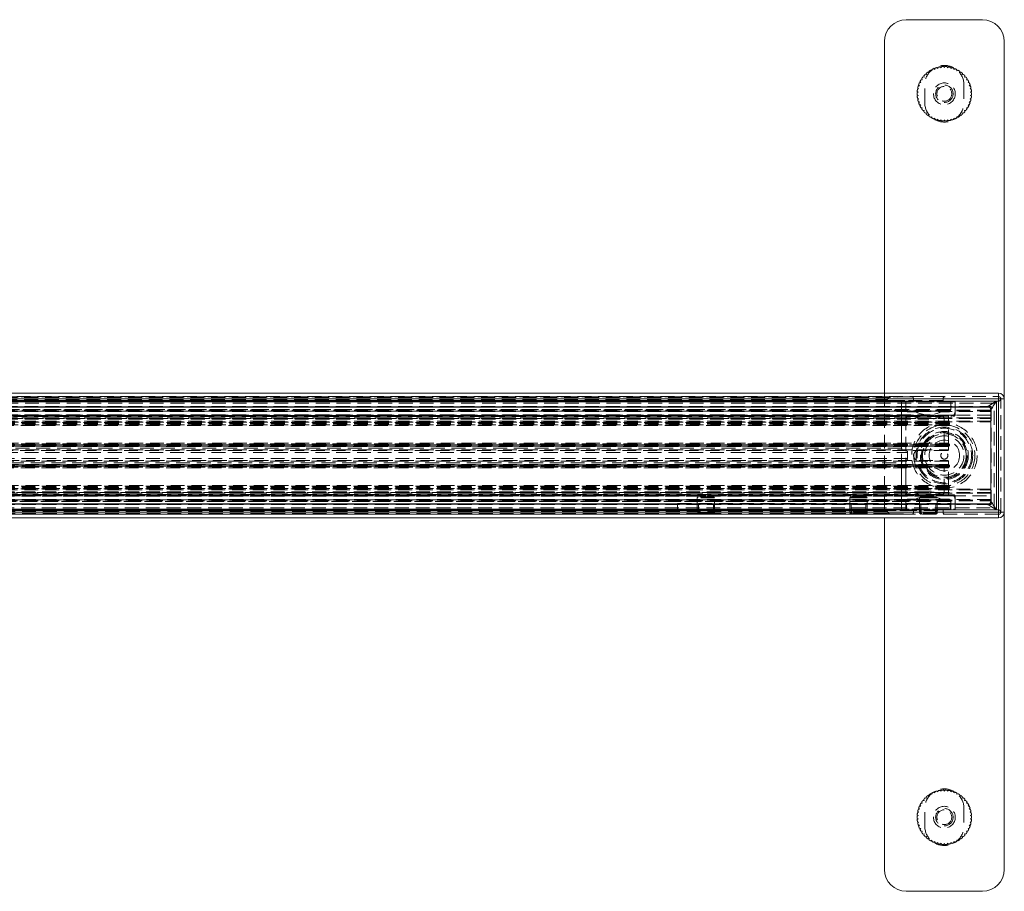
# Model space of a CAD drawing. Units: millimetres. Extents: x 0 to 5945, y 1 to 4206.
# Drawn here: x 4431 to 4882, y 1528 to 1928 of the extents above; entities that cross this region are included whole.
import ezdxf

# ---------------------------------------------------------------- set-up
doc = ezdxf.new("R2010")
doc.units = ezdxf.units.MM
doc.header["$LTSCALE"] = 5
doc.linetypes.add('HIDDEN', pattern=[1.905, 1.27, -0.635])

msp = doc.modelspace()

# ---------------------------------------------------------------- linework, layer by layer
at = {"color": 7, "linetype": 'Continuous', "lineweight": 15}
for p, q in [((4872.2, 1927.91), (4837.2, 1927.91)), ((4827.2, 1917.91), (4827.2, 1756.51)), ((4882.2, 1753.91), (4882.2, 1917.91)), ((3981.6, 1756.51), (4879.6, 1756.51)), ((4879.6, 1753.91), (3981.6, 1753.91)), ((3982.6, 1752.91), (4878.6, 1752.91)), ((4878.6, 1752.91), (4878.6, 1702.91)), ((4879.6, 1753.91), (4879.6, 1756.51)), ((4879.6, 1753.91), (4882.2, 1753.91)), ((4879.6, 1701.91), (4879.6, 1753.91)), ((4882.2, 1753.91), (4882.2, 1701.91)), ((4875.25, 1750.11), (3985.95, 1750.11)), ((4874.5, 1750.31), (3986.7, 1750.31)), ((4876, 1707.01), (4876, 1748.81)), ((4878.6, 1702.91), (3982.6, 1702.91)), ((3985.95, 1705.71), (4875.25, 1705.71)), ((3986.7, 1705.51), (4874.5, 1705.51)), ((3981.6, 1701.91), (4879.6, 1701.91)), ((4879.6, 1699.31), (3981.6, 1699.31)), ((4827.2, 1699.31), (4827.2, 1537.91)), ((4882.2, 1701.91), (4879.6, 1701.91)), ((4879.6, 1699.31), (4879.6, 1701.91)), ((4882.2, 1537.91), (4882.2, 1701.91)), ((4837.2, 1527.91), (4872.2, 1527.91))]:
    msp.add_line(p, q, dxfattribs=at)
at = {"color": 7, "linetype": 'HIDDEN', "lineweight": 0}
for p, q in [((4851.32, 1905.94), (4851.72, 1905.53)), ((4851.72, 1905.53), (4851.87, 1906.08)), ((4852.85, 1906.27), (4853.2, 1905.81)), ((4853.2, 1905.81), (4853.42, 1906.34)), ((4854.41, 1906.4), (4854.7, 1905.91)), ((4854.7, 1905.91), (4854.99, 1906.4)), ((4855.98, 1906.34), (4856.21, 1905.81)), ((4856.21, 1905.81), (4856.55, 1906.27)), ((4857.53, 1906.08), (4857.69, 1905.53)), ((4857.69, 1905.53), (4858.09, 1905.94)), ((4844.89, 1901.65), (4845.46, 1901.56)), ((4845.46, 1901.56), (4845.26, 1902.09)), ((4845.94, 1902.82), (4846.49, 1902.65)), ((4846.49, 1902.65), (4846.36, 1903.21)), ((4847.12, 1903.85), (4847.65, 1903.62)), ((4847.65, 1903.62), (4847.59, 1904.19)), ((4848.43, 1904.72), (4848.92, 1904.42)), ((4848.92, 1904.42), (4848.93, 1905)), ((4849.83, 1905.42), (4850.28, 1905.06)), ((4850.28, 1905.06), (4850.37, 1905.63)), ((4859.03, 1905.63), (4859.12, 1905.06)), ((4859.12, 1905.06), (4859.57, 1905.42)), ((4860.47, 1905), (4860.48, 1904.42)), ((4860.48, 1904.42), (4860.97, 1904.72)), ((4861.81, 1904.19), (4861.75, 1903.62)), ((4861.75, 1903.62), (4862.28, 1903.85)), ((4863.05, 1903.21), (4862.92, 1902.65)), ((4862.92, 1902.65), (4863.46, 1902.82)), ((4864.15, 1902.09), (4863.95, 1901.56)), ((4863.95, 1901.56), (4864.51, 1901.65)), ((4842.73, 1897.5), (4843.29, 1897.62)), ((4843.29, 1897.62), (4842.9, 1898.04)), ((4843.27, 1898.97), (4843.84, 1899.02)), ((4843.84, 1899.02), (4843.52, 1899.49)), ((4844, 1900.36), (4844.57, 1900.34)), ((4844.57, 1900.34), (4844.3, 1900.85)), ((4845.7, 1889.91), (4845.7, 1897.91)), ((4863.7, 1897.91), (4863.7, 1889.91)), ((4865.1, 1900.85), (4864.83, 1900.34)), ((4864.83, 1900.34), (4865.41, 1900.36)), ((4865.89, 1899.49), (4865.56, 1899.02)), ((4865.56, 1899.02), (4866.13, 1898.97)), ((4866.5, 1898.04), (4866.11, 1897.62)), ((4866.11, 1897.62), (4866.67, 1897.5)), ((4842.21, 1894.41), (4842.72, 1894.66)), ((4842.72, 1893.15), (4842.21, 1893.41)), ((4842.72, 1894.66), (4842.25, 1894.98)), ((4842.25, 1892.84), (4842.72, 1893.15)), ((4842.37, 1895.97), (4842.91, 1896.16)), ((4842.91, 1896.16), (4842.48, 1896.53)), ((4866.92, 1896.53), (4866.49, 1896.16)), ((4866.49, 1896.16), (4867.03, 1895.97)), ((4867.16, 1894.98), (4866.68, 1894.66)), ((4866.68, 1894.66), (4867.19, 1894.41)), ((4867.19, 1893.41), (4866.68, 1893.15)), ((4866.68, 1893.15), (4867.16, 1892.84)), ((4842.91, 1891.66), (4842.37, 1891.85)), ((4842.48, 1891.28), (4842.91, 1891.66)), ((4843.29, 1890.2), (4842.73, 1890.32)), ((4842.9, 1889.77), (4843.29, 1890.2)), ((4843.84, 1888.8), (4843.27, 1888.85)), ((4843.52, 1888.33), (4843.84, 1888.8)), ((4866.13, 1888.85), (4865.56, 1888.8)), ((4865.56, 1888.8), (4865.89, 1888.33)), ((4866.67, 1890.32), (4866.11, 1890.2)), ((4866.11, 1890.2), (4866.5, 1889.77)), ((4867.03, 1891.85), (4866.49, 1891.66)), ((4866.49, 1891.66), (4866.92, 1891.28)), ((4844.57, 1887.48), (4844, 1887.45)), ((4844.3, 1886.97), (4844.57, 1887.48)), ((4845.46, 1886.26), (4844.89, 1886.16)), ((4845.26, 1885.72), (4845.46, 1886.26)), ((4846.49, 1885.16), (4845.94, 1884.99)), ((4846.36, 1884.6), (4846.49, 1885.16)), ((4847.65, 1884.2), (4847.12, 1883.97)), ((4847.59, 1883.63), (4847.65, 1884.2)), ((4848.92, 1883.39), (4848.43, 1883.09)), ((4848.93, 1882.82), (4848.92, 1883.39)), ((4860.48, 1883.39), (4860.47, 1882.82)), ((4860.97, 1883.09), (4860.48, 1883.39)), ((4862.28, 1883.97), (4861.75, 1884.2)), ((4861.75, 1884.2), (4861.81, 1883.63)), ((4863.46, 1884.99), (4862.92, 1885.16)), ((4862.92, 1885.16), (4863.05, 1884.6)), ((4864.51, 1886.16), (4863.95, 1886.26)), ((4863.95, 1886.26), (4864.15, 1885.72)), ((4865.41, 1887.45), (4864.83, 1887.48)), ((4864.83, 1887.48), (4865.1, 1886.97)), ((4850.28, 1882.75), (4849.83, 1882.39)), ((4850.37, 1882.18), (4850.28, 1882.75)), ((4851.72, 1882.28), (4851.32, 1881.87)), ((4851.87, 1881.73), (4851.72, 1882.28)), ((4853.2, 1882), (4852.85, 1881.54)), ((4853.42, 1881.47), (4853.2, 1882)), ((4854.7, 1881.91), (4854.41, 1881.41)), ((4854.99, 1881.41), (4854.7, 1881.91)), ((4856.21, 1882), (4855.98, 1881.47)), ((4856.55, 1881.54), (4856.21, 1882)), ((4857.69, 1882.28), (4857.53, 1881.73)), ((4858.09, 1881.87), (4857.69, 1882.28)), ((4859.12, 1882.75), (4859.03, 1882.18)), ((4859.57, 1882.39), (4859.12, 1882.75)), ((4880.6, 1753.91), (3980.6, 1753.91)), ((3981.6, 1754.91), (4879.6, 1754.91)), ((4879.6, 1753.91), (3981.6, 1753.91)), ((4879.6, 1752.91), (3981.6, 1752.91)), ((3982.6, 1752.91), (4878.6, 1752.91)), ((4859.6, 1752.61), (4001.6, 1752.61)), ((4003.6, 1752.61), (4857.6, 1752.61)), ((4007.1, 1753.91), (4854.1, 1753.91)), ((4854.1, 1753.21), (4007.1, 1753.21)), ((4840.6, 1753.87), (4020.6, 1753.87)), ((4020.6, 1753.21), (4840.6, 1753.21)), ((4839.6, 1754.87), (4021.6, 1754.87)), ((4021.64, 1754.87), (4839.57, 1754.87)), ((4837.1, 1752.61), (4024.1, 1752.61)), ((4026.1, 1752.61), (4835.1, 1752.61)), ((4829.57, 1754.52), (4031.64, 1754.52)), ((4032.6, 1753.52), (4828.6, 1753.52)), ((4828.6, 1753.21), (4032.6, 1753.21)), ((4827.2, 1756.51), (4827.2, 1699.31)), ((4828.6, 1753.52), (4828.6, 1753.21)), ((4839.57, 1754.87), (4829.57, 1754.52)), ((4835.1, 1752.61), (4835.1, 1731.26)), ((4835.1, 1703.21), (4835.1, 1752.61)), ((4837.1, 1748.96), (4837.1, 1752.61)), ((4837.1, 1752.61), (4837.1, 1748.91)), ((4840.6, 1753.21), (4840.6, 1753.87)), ((4854.1, 1753.91), (4854.1, 1753.21)), ((4857.6, 1752.61), (4857.6, 1748.96)), ((4857.6, 1748.91), (4857.6, 1752.61)), ((4859.6, 1746.46), (4859.6, 1752.61)), ((4859.6, 1747.91), (4859.6, 1752.61)), ((4878.6, 1752.91), (4878.6, 1702.91)), ((4878.6, 1752.41), (4878.6, 1752.91)), ((4878.6, 1752.41), (4878.6, 1703.41)), ((4879.6, 1756.51), (4879.6, 1753.91)), ((4879.6, 1753.91), (4879.6, 1754.91)), ((4879.6, 1754.91), (4879.6, 1753.91)), ((4879.6, 1753.91), (4880.6, 1753.91)), ((4879.6, 1701.91), (4879.6, 1753.91)), ((4882.2, 1753.91), (4879.6, 1753.91)), ((4880.6, 1753.91), (4879.6, 1753.91)), ((4880.6, 1701.91), (4880.6, 1753.91)), ((4877.6, 1751.91), (3983.6, 1751.91)), ((3985.1, 1750.41), (4876.1, 1750.41)), ((3985.1, 1750.11), (4876.1, 1750.11)), ((4876.1, 1748.76), (3985.1, 1748.76)), ((4876.1, 1748.41), (3985.1, 1748.41)), ((3985.1, 1748.11), (4876.1, 1748.11)), ((4857.6, 1748.96), (4003.6, 1748.96)), ((4004.1, 1748.46), (4857.1, 1748.46)), ((4007.57, 1748.31), (4853.64, 1748.31)), ((4841.07, 1748.31), (4020.14, 1748.31)), ((4024.1, 1748.96), (4837.1, 1748.96)), ((4838.1, 1747.91), (4841.53, 1747.91)), ((4853.17, 1747.91), (4856.6, 1747.91)), ((4876.1, 1750.11), (4875.25, 1750.11)), ((4876.1, 1750.41), (4876.1, 1750.11)), ((4876.1, 1705.71), (4876.1, 1750.11)), ((4877.6, 1703.91), (4877.6, 1751.91)), ((4876.1, 1745.16), (3985.1, 1745.16)), ((3985.1, 1745.14), (4876.1, 1745.14)), ((3985.1, 1744.86), (4876.1, 1744.86)), ((4876.1, 1743.66), (3985.1, 1743.66)), ((3985.1, 1743.36), (4876.1, 1743.36)), ((4859.6, 1746.46), (4001.6, 1746.46)), ((4002.15, 1745.91), (4859.05, 1745.91)), ((4002.63, 1746.2), (4858.57, 1746.2)), ((4858.13, 1746.46), (4003.07, 1746.46)), ((4856.6, 1745.96), (4004.6, 1745.96)), ((4004.6, 1743.21), (4856.6, 1743.21)), ((4006.6, 1744.9), (4854.6, 1744.9)), ((4853.6, 1745.9), (4007.6, 1745.9)), ((4853.18, 1745.8), (4008.02, 1745.8)), ((4013.85, 1746.53), (4847.35, 1746.53)), ((4013.85, 1744.53), (4847.35, 1744.53)), ((4020.71, 1746.33), (4840.49, 1746.33)), ((4837.1, 1745.96), (4024.1, 1745.96)), ((4837.1, 1745.96), (4837.1, 1732.76)), ((4837.1, 1710.91), (4837.1, 1744.91)), ((4854.6, 1732.76), (4854.6, 1744.9)), ((4856.6, 1743.21), (4856.6, 1745.96)), ((4876.1, 1746.46), (4858.13, 1746.46)), ((4858.13, 1746.46), (4859.6, 1746.46)), ((4857.01, 1742.67), (4004.19, 1742.67)), ((4857.01, 1742.24), (4004.19, 1742.24)), ((4856.69, 1742.99), (4004.51, 1742.99)), ((4004.51, 1741.92), (4856.69, 1741.92)), ((4856.6, 1741.71), (4004.6, 1741.71)), ((4856.6, 1733.51), (4856.6, 1741.71)), ((4857.01, 1742.67), (4856.69, 1742.99)), ((4856.69, 1741.92), (4857.01, 1742.24)), ((4857.01, 1732.97), (4004.19, 1732.97)), ((4857.01, 1732.54), (4004.19, 1732.54)), ((4856.69, 1733.29), (4004.51, 1733.29)), ((4004.51, 1732.22), (4856.69, 1732.22)), ((4004.6, 1733.51), (4856.6, 1733.51)), ((4856.6, 1732.01), (4004.6, 1732.01)), ((4004.6, 1730.56), (4856.6, 1730.56)), ((4856.3, 1730.26), (4004.9, 1730.26)), ((4854.6, 1732.76), (4006.6, 1732.76)), ((4007.1, 1732.26), (4854.1, 1732.26)), ((4024.1, 1732.76), (4837.1, 1732.76)), ((4835.1, 1731.26), (4026.1, 1731.26)), ((4856.6, 1730.56), (4856.6, 1732.01)), ((4857.01, 1732.97), (4856.69, 1733.29)), ((4856.69, 1732.22), (4857.01, 1732.54)), ((4856.6, 1725.26), (4004.6, 1725.26)), ((4004.9, 1725.56), (4856.3, 1725.56)), ((4023.35, 1729.26), (4837.85, 1729.26)), ((4837.85, 1726.56), (4023.35, 1726.56)), ((4837.85, 1729.26), (4837.85, 1726.56)), ((4856.6, 1723.81), (4856.6, 1725.26)), ((4857.01, 1723.27), (4004.19, 1723.27)), ((4857.01, 1722.84), (4004.19, 1722.84)), ((4856.69, 1723.59), (4004.51, 1723.59)), ((4004.51, 1722.52), (4856.69, 1722.52)), ((4004.6, 1723.81), (4856.6, 1723.81)), ((4856.6, 1722.31), (4004.6, 1722.31)), ((4006.6, 1723.06), (4854.6, 1723.06)), ((4854.1, 1723.56), (4007.1, 1723.56)), ((4837.1, 1723.06), (4024.1, 1723.06)), ((4026.1, 1724.56), (4835.1, 1724.56)), ((4835.1, 1724.56), (4835.1, 1703.21)), ((4837.1, 1723.06), (4837.1, 1709.86)), ((4854.6, 1710.92), (4854.6, 1723.06)), ((4856.6, 1714.11), (4856.6, 1722.31)), ((4857.01, 1723.27), (4856.69, 1723.59)), ((4856.69, 1722.52), (4857.01, 1722.84)), ((4876.1, 1712.46), (3985.1, 1712.46)), ((3985.1, 1712.16), (4876.1, 1712.16)), ((4857.01, 1713.57), (4004.19, 1713.57)), ((4857.01, 1713.14), (4004.19, 1713.14)), ((4856.69, 1713.89), (4004.51, 1713.89)), ((4004.51, 1712.82), (4856.69, 1712.82)), ((4004.6, 1714.11), (4856.6, 1714.11)), ((4856.6, 1712.61), (4004.6, 1712.61)), ((4856.6, 1709.86), (4856.6, 1712.61)), ((4857.01, 1713.57), (4856.69, 1713.89)), ((4856.69, 1712.82), (4857.01, 1713.14)), ((4876.1, 1710.96), (3985.1, 1710.96)), ((4876.1, 1710.67), (3985.1, 1710.67)), ((3985.1, 1710.66), (4876.1, 1710.66)), ((4876.1, 1707.71), (3985.1, 1707.71)), ((3985.1, 1707.41), (4876.1, 1707.41)), ((3985.1, 1707.05), (4876.1, 1707.05)), ((4859.6, 1709.36), (4001.6, 1709.36)), ((4859.05, 1709.91), (4002.15, 1709.91)), ((4858.57, 1709.62), (4002.63, 1709.62)), ((4003.07, 1709.36), (4858.13, 1709.36)), ((4857.1, 1707.36), (4004.1, 1707.36)), ((4004.6, 1709.86), (4856.6, 1709.86)), ((4854.6, 1710.92), (4006.6, 1710.92)), ((4853.64, 1707.51), (4007.57, 1707.51)), ((4007.6, 1709.92), (4853.6, 1709.92)), ((4008.02, 1710.01), (4853.18, 1710.01)), ((4847.35, 1711.28), (4013.85, 1711.28)), ((4847.35, 1709.28), (4013.85, 1709.28)), ((4020.14, 1707.51), (4841.07, 1707.51)), ((4840.49, 1709.49), (4020.71, 1709.49)), ((4024.1, 1709.86), (4837.1, 1709.86)), ((4741.85, 1708.91), (4741.35, 1708.41)), ((4749.35, 1708.41), (4741.35, 1708.41)), ((4741.35, 1708.41), (4741.35, 1701.41)), ((4748.85, 1708.91), (4741.85, 1708.91)), ((4749.35, 1708.41), (4748.85, 1708.91)), ((4749.35, 1701.41), (4749.35, 1708.41)), ((4811.85, 1708.91), (4811.35, 1708.41)), ((4817.19, 1708.41), (4811.35, 1708.41)), ((4811.35, 1708.41), (4811.35, 1701.41)), ((4816.96, 1708.91), (4811.85, 1708.91)), ((4818.85, 1708.91), (4816.96, 1708.91)), ((4819.35, 1708.41), (4817.19, 1708.41)), ((4819.35, 1708.41), (4818.85, 1708.91)), ((4819.35, 1701.41), (4819.35, 1708.41)), ((4841.53, 1707.91), (4838.1, 1707.91)), ((4843.85, 1708.91), (4843.35, 1708.41)), ((4849.19, 1708.41), (4843.35, 1708.41)), ((4843.35, 1708.41), (4843.35, 1701.41)), ((4848.96, 1708.91), (4843.85, 1708.91)), ((4850.85, 1708.91), (4848.96, 1708.91)), ((4851.35, 1708.41), (4849.19, 1708.41)), ((4851.35, 1708.41), (4850.85, 1708.91)), ((4851.35, 1701.41), (4851.35, 1708.41)), ((4856.6, 1707.91), (4853.17, 1707.91)), ((4858.13, 1709.36), (4876.1, 1709.36)), ((4858.13, 1709.36), (4859.6, 1709.36)), ((4859.6, 1703.21), (4859.6, 1709.36)), ((4859.6, 1703.21), (4859.6, 1707.91)), ((3981.6, 1702.91), (4879.6, 1702.91)), ((4878.6, 1702.91), (3982.6, 1702.91)), ((3983.6, 1703.91), (4877.6, 1703.91)), ((4876.1, 1705.71), (3985.1, 1705.71)), ((4876.1, 1705.41), (3985.1, 1705.41)), ((4001.6, 1703.21), (4859.6, 1703.21)), ((4003.6, 1706.86), (4857.6, 1706.86)), ((4857.6, 1703.21), (4003.6, 1703.21)), ((4007.1, 1702.61), (4854.1, 1702.61)), ((4840.6, 1702.61), (4020.6, 1702.61)), ((4837.1, 1706.86), (4024.1, 1706.86)), ((4024.1, 1703.21), (4837.1, 1703.21)), ((4835.1, 1703.21), (4026.1, 1703.21)), ((4032.6, 1702.61), (4828.6, 1702.61)), ((4732.35, 1705.91), (4732.35, 1702.91)), ((4732.35, 1705.91), (4857.35, 1705.91)), ((4741.9, 1701.41), (4741.9, 1702.91)), ((4741.95, 1705.91), (4741.95, 1702.91)), ((4742.65, 1702.91), (4742.65, 1701.41)), ((4748.05, 1702.91), (4748.05, 1701.41)), ((4748.75, 1702.91), (4748.75, 1705.91)), ((4748.81, 1701.41), (4748.81, 1702.91)), ((4811.56, 1702.91), (4811.56, 1701.41)), ((4811.95, 1705.91), (4811.95, 1702.91)), ((4812.11, 1701.41), (4812.11, 1702.91)), ((4818.59, 1701.41), (4818.59, 1702.91)), ((4818.75, 1702.91), (4818.75, 1705.91)), ((4819.14, 1702.91), (4819.14, 1701.41)), ((4828.6, 1702.61), (4828.6, 1702.29)), ((4837.1, 1706.91), (4837.1, 1703.21)), ((4837.1, 1703.21), (4837.1, 1706.86)), ((4837.35, 1705.91), (4837.35, 1702.91)), ((4840.6, 1701.94), (4840.6, 1702.61)), ((4843.56, 1702.91), (4843.56, 1701.41)), ((4843.95, 1705.91), (4843.95, 1702.91)), ((4844.11, 1701.41), (4844.11, 1702.91)), ((4850.59, 1701.41), (4850.59, 1702.91)), ((4850.75, 1702.91), (4850.75, 1705.91)), ((4851.14, 1702.91), (4851.14, 1701.41)), ((4854.1, 1702.61), (4854.1, 1701.91)), ((4857.35, 1705.91), (4857.35, 1702.91)), ((4857.6, 1703.21), (4857.6, 1706.91)), ((4857.6, 1706.86), (4857.6, 1703.21)), ((4875.25, 1705.71), (4876.1, 1705.71)), ((4876.1, 1705.71), (4876.1, 1705.41)), ((4878.6, 1702.91), (4878.6, 1703.41)), ((4880.6, 1701.91), (3980.6, 1701.91)), ((3981.6, 1701.91), (4879.6, 1701.91)), ((4879.6, 1700.91), (3981.6, 1700.91)), ((4854.1, 1701.91), (4007.1, 1701.91)), ((4020.6, 1701.94), (4840.6, 1701.94)), ((4021.6, 1700.94), (4839.6, 1700.94)), ((4839.57, 1700.94), (4021.64, 1700.94)), ((4031.64, 1701.29), (4829.57, 1701.29)), ((4828.6, 1702.29), (4032.6, 1702.29)), ((4748.05, 1701.41), (4741.35, 1701.41)), ((4741.35, 1701.41), (4741.85, 1700.91)), ((4742.29, 1700.91), (4741.9, 1701.41)), ((4742.65, 1701.41), (4743.05, 1700.91)), ((4748.05, 1701.41), (4747.66, 1700.91)), ((4748.05, 1701.41), (4748.81, 1701.41)), ((4748.41, 1700.91), (4748.81, 1701.41)), ((4749.35, 1701.41), (4748.81, 1701.41)), ((4748.85, 1700.91), (4749.35, 1701.41)), ((4811.56, 1701.41), (4811.35, 1701.41)), ((4811.35, 1701.41), (4811.85, 1700.91)), ((4811.56, 1701.41), (4812.11, 1701.41)), ((4811.56, 1701.41), (4812.01, 1700.91)), ((4819.35, 1701.41), (4812.11, 1701.41)), ((4812.56, 1700.91), (4812.11, 1701.41)), ((4818.14, 1700.91), (4818.59, 1701.41)), ((4819.14, 1701.41), (4818.69, 1700.91)), ((4818.85, 1700.91), (4819.35, 1701.41)), ((4829.57, 1701.29), (4839.57, 1700.94)), ((4843.56, 1701.41), (4843.35, 1701.41)), ((4843.35, 1701.41), (4843.85, 1700.91)), ((4843.56, 1701.41), (4844.11, 1701.41)), ((4843.56, 1701.41), (4844.01, 1700.91)), ((4851.35, 1701.41), (4844.11, 1701.41)), ((4844.56, 1700.91), (4844.11, 1701.41)), ((4850.14, 1700.91), (4850.59, 1701.41)), ((4851.14, 1701.41), (4850.69, 1700.91)), ((4850.85, 1700.91), (4851.35, 1701.41)), ((4880.6, 1701.91), (4879.6, 1701.91)), ((4879.6, 1700.91), (4879.6, 1701.91)), ((4879.6, 1701.91), (4882.2, 1701.91)), ((4879.6, 1701.91), (4880.6, 1701.91)), ((4879.6, 1701.91), (4879.6, 1700.91)), ((4879.6, 1701.91), (4879.6, 1699.31)), ((4847.12, 1571.85), (4847.65, 1571.62)), ((4847.65, 1571.62), (4847.59, 1572.19)), ((4848.43, 1572.72), (4848.92, 1572.42)), ((4848.92, 1572.42), (4848.93, 1573)), ((4849.83, 1573.42), (4850.28, 1573.06)), ((4850.28, 1573.06), (4850.37, 1573.63)), ((4851.32, 1573.94), (4851.72, 1573.53)), ((4851.72, 1573.53), (4851.87, 1574.08)), ((4852.85, 1574.27), (4853.2, 1573.81)), ((4853.2, 1573.81), (4853.42, 1574.34)), ((4854.41, 1574.4), (4854.7, 1573.91)), ((4854.7, 1573.91), (4854.99, 1574.4)), ((4855.98, 1574.34), (4856.21, 1573.81)), ((4856.21, 1573.81), (4856.55, 1574.27)), ((4857.53, 1574.08), (4857.69, 1573.53)), ((4857.69, 1573.53), (4858.09, 1573.94)), ((4859.03, 1573.63), (4859.12, 1573.06)), ((4859.12, 1573.06), (4859.57, 1573.42)), ((4860.47, 1573), (4860.48, 1572.42)), ((4860.48, 1572.42), (4860.97, 1572.72)), ((4861.81, 1572.19), (4861.75, 1571.62)), ((4861.75, 1571.62), (4862.28, 1571.85)), ((4843.84, 1567.02), (4843.52, 1567.49)), ((4844, 1568.36), (4844.57, 1568.34)), ((4844.57, 1568.34), (4844.3, 1568.85)), ((4844.89, 1569.65), (4845.46, 1569.56)), ((4845.46, 1569.56), (4845.26, 1570.09)), ((4845.94, 1570.82), (4846.49, 1570.65)), ((4846.49, 1570.65), (4846.36, 1571.21)), ((4863.05, 1571.21), (4862.92, 1570.65)), ((4862.92, 1570.65), (4863.46, 1570.82)), ((4864.15, 1570.09), (4863.95, 1569.56)), ((4863.95, 1569.56), (4864.51, 1569.65)), ((4865.1, 1568.85), (4864.83, 1568.34)), ((4864.83, 1568.34), (4865.41, 1568.36)), ((4865.89, 1567.49), (4865.56, 1567.02)), ((4842.21, 1562.41), (4842.72, 1562.66)), ((4842.72, 1562.66), (4842.25, 1562.98)), ((4842.37, 1563.97), (4842.91, 1564.16)), ((4842.91, 1564.16), (4842.48, 1564.53)), ((4842.73, 1565.5), (4843.29, 1565.62)), ((4843.29, 1565.62), (4842.9, 1566.04)), ((4843.27, 1566.97), (4843.84, 1567.02)), ((4845.7, 1557.91), (4845.7, 1565.91)), ((4863.7, 1565.91), (4863.7, 1557.91)), ((4865.56, 1567.02), (4866.13, 1566.97)), ((4866.5, 1566.04), (4866.11, 1565.62)), ((4866.11, 1565.62), (4866.67, 1565.5)), ((4866.92, 1564.53), (4866.49, 1564.16)), ((4866.49, 1564.16), (4867.03, 1563.97)), ((4867.16, 1562.98), (4866.68, 1562.66)), ((4866.68, 1562.66), (4867.19, 1562.41)), ((4842.72, 1561.15), (4842.21, 1561.41)), ((4842.25, 1560.84), (4842.72, 1561.15)), ((4842.91, 1559.66), (4842.37, 1559.85)), ((4842.48, 1559.28), (4842.91, 1559.66)), ((4843.29, 1558.2), (4842.73, 1558.32)), ((4842.9, 1557.77), (4843.29, 1558.2)), ((4866.67, 1558.32), (4866.11, 1558.2)), ((4866.11, 1558.2), (4866.5, 1557.77)), ((4867.03, 1559.85), (4866.49, 1559.66)), ((4866.49, 1559.66), (4866.92, 1559.28)), ((4867.19, 1561.41), (4866.68, 1561.15)), ((4866.68, 1561.15), (4867.16, 1560.84)), ((4843.84, 1556.8), (4843.27, 1556.85)), ((4843.52, 1556.33), (4843.84, 1556.8)), ((4844.57, 1555.48), (4844, 1555.45)), ((4844.3, 1554.97), (4844.57, 1555.48)), ((4845.46, 1554.26), (4844.89, 1554.16)), ((4845.26, 1553.72), (4845.46, 1554.26)), ((4864.51, 1554.16), (4863.95, 1554.26)), ((4863.95, 1554.26), (4864.15, 1553.72)), ((4864.83, 1555.48), (4865.1, 1554.97)), ((4865.41, 1555.45), (4864.83, 1555.48)), ((4866.13, 1556.85), (4865.56, 1556.8)), ((4865.56, 1556.8), (4865.89, 1556.33)), ((4846.49, 1553.16), (4845.94, 1552.99)), ((4846.36, 1552.6), (4846.49, 1553.16)), ((4847.65, 1552.2), (4847.12, 1551.97)), ((4847.59, 1551.63), (4847.65, 1552.2)), ((4848.92, 1551.39), (4848.43, 1551.09)), ((4848.93, 1550.82), (4848.92, 1551.39)), ((4850.28, 1550.75), (4849.83, 1550.39)), ((4850.37, 1550.18), (4850.28, 1550.75)), ((4851.72, 1550.28), (4851.32, 1549.87)), ((4851.87, 1549.73), (4851.72, 1550.28)), ((4853.2, 1550), (4852.85, 1549.54)), ((4853.42, 1549.47), (4853.2, 1550)), ((4854.7, 1549.91), (4854.41, 1549.41)), ((4854.99, 1549.41), (4854.7, 1549.91)), ((4856.21, 1550), (4855.98, 1549.47)), ((4856.55, 1549.54), (4856.21, 1550)), ((4857.69, 1550.28), (4857.53, 1549.73)), ((4858.09, 1549.87), (4857.69, 1550.28)), ((4859.12, 1550.75), (4859.03, 1550.18)), ((4859.57, 1550.39), (4859.12, 1550.75)), ((4860.48, 1551.39), (4860.47, 1550.82)), ((4860.97, 1551.09), (4860.48, 1551.39)), ((4862.28, 1551.97), (4861.75, 1552.2)), ((4861.75, 1552.2), (4861.81, 1551.63)), ((4862.92, 1553.16), (4863.05, 1552.6)), ((4863.46, 1552.99), (4862.92, 1553.16))]:
    msp.add_line(p, q, dxfattribs=at)
at = {"color": 7, "linetype": 'Continuous', "lineweight": 15, "flags": 128}
for points in [[(4874.5, 1750.31), (4874.58, 1750.36), (4874.81, 1750.5), (4875.19, 1750.75), (4875.7, 1751.07), (4876.32, 1751.46), (4877.03, 1751.91), (4877.8, 1752.4), (4878.6, 1752.91)], [(4878.6, 1752.91), (4878.09, 1752.11), (4877.61, 1751.34), (4877.16, 1750.63), (4876.76, 1750.01), (4876.44, 1749.5), (4876.2, 1749.12), (4876.05, 1748.89), (4876, 1748.81)], [(4878.6, 1702.91), (4877.8, 1703.41), (4877.03, 1703.9), (4876.32, 1704.35), (4875.7, 1704.75), (4875.19, 1705.07), (4874.81, 1705.31), (4874.58, 1705.46), (4874.5, 1705.51)], [(4876, 1707.01), (4876.05, 1706.93), (4876.2, 1706.69), (4876.44, 1706.32), (4876.76, 1705.81), (4877.16, 1705.18), (4877.61, 1704.48), (4878.09, 1703.71), (4878.6, 1702.91)]]:
    msp.add_lwpolyline(points, dxfattribs=at)
at = {"color": 7, "linetype": 'HIDDEN', "lineweight": 0, "flags": 128}
for points in [[(4878.6, 1752.91), (4877.89, 1752.46), (4877.2, 1752.02), (4876.55, 1751.61), (4875.97, 1751.24), (4875.46, 1750.92), (4875.05, 1750.66), (4874.75, 1750.46), (4874.56, 1750.35), (4874.5, 1750.31)], [(4876, 1748.81), (4876.04, 1748.87), (4876.16, 1749.05), (4876.35, 1749.36), (4876.61, 1749.77), (4876.93, 1750.27), (4877.3, 1750.86), (4877.71, 1751.5), (4878.15, 1752.2), (4878.6, 1752.91)], [(4877.6, 1751.91), (4877.62, 1751.92), (4877.66, 1751.97), (4877.74, 1752.04), (4877.84, 1752.14), (4877.96, 1752.26), (4878.1, 1752.41), (4878.26, 1752.56), (4878.43, 1752.73), (4878.6, 1752.91)], [(4874.5, 1705.51), (4874.58, 1705.46), (4874.81, 1705.31), (4875.19, 1705.07), (4875.7, 1704.75), (4876.32, 1704.35), (4877.03, 1703.9), (4877.8, 1703.41), (4878.6, 1702.91)], [(4878.6, 1702.91), (4878.09, 1703.71), (4877.61, 1704.48), (4877.16, 1705.18), (4876.76, 1705.81), (4876.44, 1706.32), (4876.2, 1706.69), (4876.05, 1706.93), (4876, 1707.01)], [(4878.6, 1702.91), (4878.41, 1703.1), (4878.22, 1703.29), (4878.05, 1703.46), (4877.89, 1703.61), (4877.77, 1703.74), (4877.68, 1703.83), (4877.62, 1703.89), (4877.6, 1703.91)]]:
    msp.add_lwpolyline(points, dxfattribs=at)
at = {"color": 7, "linetype": 'HIDDEN', "lineweight": 0}
for centre, radius in [((4854.7, 1893.91), 5), ((4854.7, 1893.91), 4), ((4854.7, 1893.91), 3.4), ((4854.7, 1727.91), 15), ((4854.7, 1727.91), 14), ((4854.7, 1727.91), 13), ((4854.7, 1727.91), 12.5), ((4854.7, 1727.91), 11), ((4854.7, 1727.91), 10.5), ((4854.7, 1727.91), 10), ((4854.7, 1727.91), 9), ((4854.7, 1727.91), 7), ((4854.7, 1727.91), 1.65), ((4854.7, 1561.91), 5), ((4854.7, 1561.91), 4), ((4854.7, 1561.91), 3.4)]:
    msp.add_circle(centre, radius, dxfattribs=at)
at = {"color": 7, "linetype": 'Continuous', "lineweight": 15}
for centre, radius, start, end in [((4837.2, 1917.91), 10, 90, 180), ((4872.2, 1917.91), 10, 0, 90), ((4879.6, 1753.91), 2.6, 0, 90), ((4874.5, 1748.81), 1.5, 0, 90), ((4874.5, 1707.01), 1.5, 270, 0), ((4879.6, 1701.91), 2.6, 270, 0), ((4837.2, 1537.91), 10, 180, 270), ((4872.2, 1537.91), 10, 270, 0)]:
    msp.add_arc(centre, radius, start, end, dxfattribs=at)
at = {"color": 7, "linetype": 'HIDDEN', "lineweight": 0}
for centre, radius, start, end in [((4854.7, 1897.91), 9, 0, 180), ((4854.7, 1893.91), 12.5, 105.7146, 110.2854), ((4854.7, 1893.91), 12.5, 98.5146, 103.0854), ((4854.7, 1893.91), 12.5, 91.3146, 95.8854), ((4854.7, 1893.91), 12.5, 84.1146, 88.6854), ((4854.7, 1893.91), 12.5, 76.9146, 81.4854), ((4854.7, 1893.91), 12.5, 69.7146, 74.2854), ((4854.7, 1893.91), 12.5, 141.7146, 146.2854), ((4854.7, 1893.91), 12.5, 134.5146, 139.0854), ((4854.7, 1893.91), 12.5, 127.3146, 131.8854), ((4854.7, 1893.91), 12.5, 120.1146, 124.6854), ((4854.7, 1893.91), 12.5, 112.9146, 117.4854), ((4854.7, 1893.91), 12.5, 62.5146, 67.0854), ((4854.7, 1893.91), 12.5, 55.3146, 59.8854), ((4854.7, 1893.91), 12.5, 48.1146, 52.6854), ((4854.7, 1893.91), 12.5, 40.9146, 45.4854), ((4854.7, 1893.91), 12.5, 33.7146, 38.2854), ((4854.7, 1893.91), 12.5, 163.3146, 167.8854), ((4854.7, 1893.91), 12.5, 156.1146, 160.6854), ((4854.7, 1893.91), 12.5, 148.9146, 153.4854), ((4854.7, 1893.91), 12.5, 26.5146, 31.0854), ((4854.7, 1893.91), 12.5, 19.3146, 23.8854), ((4854.7, 1893.91), 12.5, 12.1146, 16.6854), ((4854.7, 1893.91), 12.5, 177.7146, 182.2854), ((4854.7, 1893.91), 12.5, 170.5146, 175.0854), ((4854.7, 1893.91), 12.5, 184.9146, 189.4854), ((4854.7, 1893.91), 12.5, 4.9146, 9.4854), ((4854.7, 1893.91), 12.5, 350.5146, 355.0854), ((4854.7, 1893.91), 12.5, 357.7146, 2.2854), ((4854.7, 1893.91), 12.5, 192.1146, 196.6854), ((4854.7, 1893.91), 12.5, 199.3146, 203.8854), ((4854.7, 1893.91), 12.5, 206.5146, 211.0854), ((4854.7, 1889.91), 9, 180, 0), ((4854.7, 1893.91), 12.5, 328.9146, 333.4854), ((4854.7, 1893.91), 12.5, 336.1146, 340.6854), ((4854.7, 1893.91), 12.5, 343.3146, 347.8854), ((4854.7, 1893.91), 12.5, 213.7146, 218.2854), ((4854.7, 1893.91), 12.5, 220.9146, 225.4854), ((4854.7, 1893.91), 12.5, 228.1146, 232.6854), ((4854.7, 1893.91), 12.5, 235.3146, 239.8854), ((4854.7, 1893.91), 12.5, 300.1146, 304.6854), ((4854.7, 1893.91), 12.5, 307.3146, 311.8854), ((4854.7, 1893.91), 12.5, 314.5146, 319.0854), ((4854.7, 1893.91), 12.5, 321.7146, 326.2854), ((4854.7, 1893.91), 12.5, 242.5146, 247.0854), ((4854.7, 1893.91), 12.5, 249.7146, 254.2854), ((4854.7, 1893.91), 12.5, 256.9146, 261.4854), ((4854.7, 1893.91), 12.5, 264.1146, 268.6854), ((4854.7, 1893.91), 12.5, 271.3146, 275.8854), ((4854.7, 1893.91), 12.5, 278.5146, 283.0854), ((4854.7, 1893.91), 12.5, 285.7146, 290.2854), ((4854.7, 1893.91), 12.5, 292.9146, 297.4854), ((4829.6, 1753.52), 1, 92, 180), ((4828.9, 1753.21), 0.3, 180, 270), ((4834.8, 1752.61), 0.3, 0, 90), ((4837.4, 1752.61), 0.3, 90, 180), ((4839.6, 1753.87), 1, 0, 92), ((4840.3, 1753.21), 0.3, 270, 0), ((4855.1, 1753.91), 1, 90, 180), ((4854.4, 1753.21), 0.3, 180, 270), ((4857.3, 1752.61), 0.3, 0, 90), ((4859.9, 1752.61), 0.3, 90, 180), ((4878.1, 1752.41), 0.5, 0, 90), ((4879.6, 1753.91), 1, 0, 90), ((4879.6, 1753.91), 1, 270, 0), ((4837.6, 1748.96), 0.5, 180, 270), ((4838.1, 1748.91), 1, 180, 270), ((4840.54, 1747.46), 1, 58.4155, 90), ((4847.35, 1758.53), 12, 238.4155, 301.5845), ((4841.53, 1746.91), 1, 63.4029, 90), ((4847.35, 1758.53), 12, 243.4029, 296.5971), ((4853.17, 1746.91), 1, 90, 116.5971), ((4854.16, 1747.46), 1, 90, 121.5845), ((4856.6, 1748.91), 1, 270, 0), ((4857.1, 1748.96), 0.5, 270, 0), ((4857.6, 1747.91), 2, 270, 0), ((4837.6, 1745.96), 0.5, 90, 180), ((4838.1, 1744.91), 1, 90, 180), ((4840, 1745.46), 1, 60.6474, 90), ((4847.35, 1758.53), 14, 240.6474, 294.6243), ((4841.08, 1744.91), 1, 65.2696, 90), ((4847.35, 1758.53), 14, 245.2696, 294.7304), ((4853.6, 1744.9), 1, 0, 114.6243), ((4853.63, 1744.91), 1, 90, 114.7304), ((4857.1, 1745.96), 0.5, 90, 180), ((4856.9, 1743.21), 0.3, 180, 225), ((4858.13, 1745.96), 0.5, 28.4369, 90), ((4859.05, 1746.46), 0.55, 208.4369, 0), ((4856.9, 1741.71), 0.3, 135, 180), ((4856.8, 1742.46), 0.3, 315, 45), ((4836.1, 1731.26), 1, 180, 270), ((4836.85, 1729.26), 1, 0, 90), ((4837.6, 1732.76), 0.5, 180, 270), ((4842.95, 1727.91), 2.35, 90, 270), ((4854.1, 1732.76), 0.5, 270, 0), ((4856.3, 1730.56), 0.3, 270, 0), ((4856.9, 1733.51), 0.3, 180, 225), ((4856.9, 1732.01), 0.3, 135, 180), ((4856.8, 1732.76), 0.3, 315, 45), ((4836.1, 1724.56), 1, 90, 180), ((4836.85, 1726.56), 1, 270, 0), ((4856.3, 1725.26), 0.3, 0, 90), ((4837.6, 1723.06), 0.5, 90, 180), ((4854.1, 1723.06), 0.5, 0, 90), ((4856.9, 1723.81), 0.3, 180, 225), ((4856.9, 1722.31), 0.3, 135, 180), ((4856.8, 1723.06), 0.3, 315, 45), ((4856.9, 1714.11), 0.3, 180, 225), ((4856.9, 1712.61), 0.3, 135, 180), ((4856.8, 1713.36), 0.3, 315, 45), ((4838.1, 1710.91), 1, 180, 270), ((4837.6, 1709.86), 0.5, 180, 270), ((4838.1, 1706.91), 1, 90, 180), ((4837.6, 1706.86), 0.5, 90, 180), ((4840, 1710.36), 1, 270, 299.3526), ((4847.35, 1697.28), 14, 65.3757, 119.3526), ((4840.54, 1708.36), 1, 270, 301.5845), ((4847.35, 1697.28), 12, 58.4155, 121.5845), ((4841.08, 1710.91), 1, 270, 294.7304), ((4847.35, 1697.28), 14, 65.2696, 114.7304), ((4841.53, 1708.91), 1, 270, 296.5971), ((4847.35, 1697.28), 12, 63.4029, 116.5971), ((4853.17, 1708.91), 1, 243.4029, 270), ((4853.6, 1710.92), 1, 245.3757, 0), ((4853.63, 1710.91), 1, 245.2696, 270), ((4854.16, 1708.36), 1, 238.4155, 270), ((4857.1, 1709.86), 0.5, 180, 270), ((4856.6, 1706.91), 1, 0, 90), ((4857.1, 1706.86), 0.5, 0, 90), ((4857.6, 1707.91), 2, 0, 90), ((4858.13, 1709.86), 0.5, 270, 331.5631), ((4859.05, 1709.36), 0.55, 0, 151.5631), ((4828.9, 1702.61), 0.3, 90, 180), ((4834.8, 1703.21), 0.3, 270, 0), ((4837.4, 1703.21), 0.3, 180, 270), ((4840.3, 1702.61), 0.3, 0, 90), ((4854.4, 1702.61), 0.3, 90, 180), ((4857.3, 1703.21), 0.3, 270, 0), ((4859.9, 1703.21), 0.3, 180, 270), ((4878.1, 1703.41), 0.5, 270, 0), ((4879.6, 1701.91), 1, 0, 90), ((4829.6, 1702.29), 1, 180, 268), ((4839.6, 1701.94), 1, 268, 0), ((4855.1, 1701.91), 1, 180, 270), ((4879.6, 1701.91), 1, 270, 0), ((4854.7, 1565.91), 9, 0, 180), ((4854.7, 1561.91), 12.5, 127.3146, 131.8854), ((4854.7, 1561.91), 12.5, 120.1146, 124.6854), ((4854.7, 1561.91), 12.5, 112.9146, 117.4854), ((4854.7, 1561.91), 12.5, 105.7146, 110.2854), ((4854.7, 1561.91), 12.5, 98.5146, 103.0854), ((4854.7, 1561.91), 12.5, 91.3146, 95.8854), ((4854.7, 1561.91), 12.5, 84.1146, 88.6854), ((4854.7, 1561.91), 12.5, 76.9146, 81.4854), ((4854.7, 1561.91), 12.5, 69.7146, 74.2854), ((4854.7, 1561.91), 12.5, 62.5146, 67.0854), ((4854.7, 1561.91), 12.5, 55.3146, 59.8854), ((4854.7, 1561.91), 12.5, 48.1146, 52.6854), ((4854.7, 1561.91), 12.5, 148.9146, 153.4854), ((4854.7, 1561.91), 12.5, 141.7146, 146.2854), ((4854.7, 1561.91), 12.5, 134.5146, 139.0854), ((4854.7, 1561.91), 12.5, 40.9146, 45.4854), ((4854.7, 1561.91), 12.5, 33.7146, 38.2854), ((4854.7, 1561.91), 12.5, 26.5146, 31.0854), ((4854.7, 1561.91), 12.5, 170.5146, 175.0854), ((4854.7, 1561.91), 12.5, 163.3146, 167.8854), ((4854.7, 1561.91), 12.5, 156.1146, 160.6854), ((4854.7, 1561.91), 12.5, 19.3146, 23.8854), ((4854.7, 1561.91), 12.5, 12.1146, 16.6854), ((4854.7, 1561.91), 12.5, 4.9146, 9.4854), ((4854.7, 1561.91), 12.5, 177.7146, 182.2854), ((4854.7, 1561.91), 12.5, 184.9146, 189.4854), ((4854.7, 1561.91), 12.5, 192.1146, 196.6854), ((4854.7, 1561.91), 12.5, 343.3146, 347.8854), ((4854.7, 1561.91), 12.5, 350.5146, 355.0854), ((4854.7, 1561.91), 12.5, 357.7146, 2.2854), ((4854.7, 1561.91), 12.5, 199.3146, 203.8854), ((4854.7, 1561.91), 12.5, 206.5146, 211.0854), ((4854.7, 1561.91), 12.5, 213.7146, 218.2854), ((4854.7, 1561.91), 12.5, 220.9146, 225.4854), ((4854.7, 1557.91), 9, 180, 0), ((4854.7, 1561.91), 12.5, 314.5146, 319.0854), ((4854.7, 1561.91), 12.5, 321.7146, 326.2854), ((4854.7, 1561.91), 12.5, 328.9146, 333.4854), ((4854.7, 1561.91), 12.5, 336.1146, 340.6854), ((4854.7, 1561.91), 12.5, 228.1146, 232.6854), ((4854.7, 1561.91), 12.5, 235.3146, 239.8854), ((4854.7, 1561.91), 12.5, 242.5146, 247.0854), ((4854.7, 1561.91), 12.5, 249.7146, 254.2854), ((4854.7, 1561.91), 12.5, 256.9146, 261.4854), ((4854.7, 1561.91), 12.5, 264.1146, 268.6854), ((4854.7, 1561.91), 12.5, 271.3146, 275.8854), ((4854.7, 1561.91), 12.5, 278.5146, 283.0854), ((4854.7, 1561.91), 12.5, 285.7146, 290.2854), ((4854.7, 1561.91), 12.5, 292.9146, 297.4854), ((4854.7, 1561.91), 12.5, 300.1146, 304.6854), ((4854.7, 1561.91), 12.5, 307.3146, 311.8854)]:
    msp.add_arc(centre, radius, start, end, dxfattribs=at)

doc.saveas('drawing.dxf')
